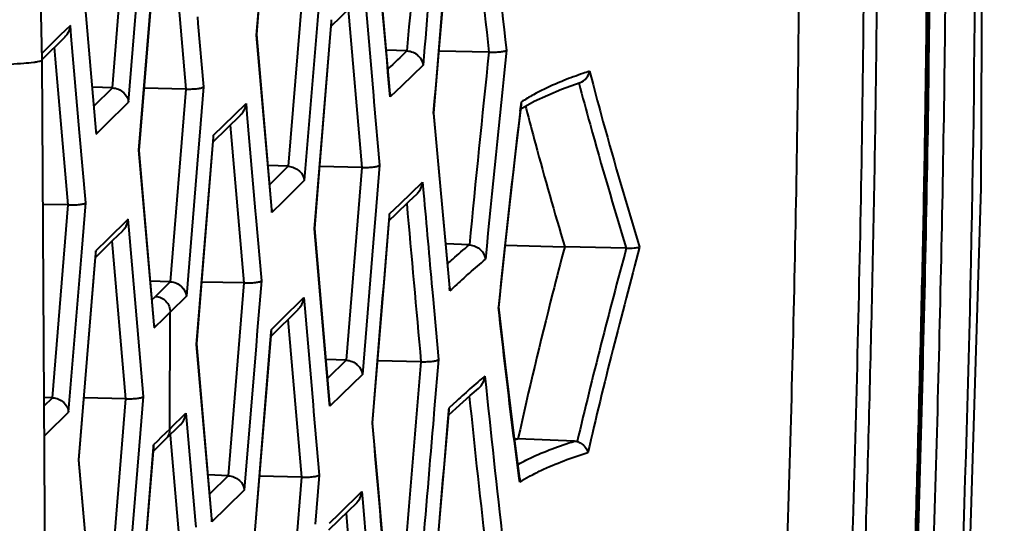
# Model space of a CAD drawing. Units: millimetres. Extents: x -4596 to -2916, y -311 to 2041.
# Drawn here: x -3941 to -3922, y 1736 to 1745 of the extents above; entities that cross this region are included whole.
import ezdxf

# ---------------------------------------------------------------- set-up
doc = ezdxf.new("R2010")
doc.units = ezdxf.units.MM
doc.header["$LTSCALE"] = 16.335
doc.header["$PDSIZE"] = 0.01
doc.layers.get('0').update_dxf_attribs({"linetype": 'CONTINUOUS', "lineweight": 40})
doc.layers.get('Defpoints').update_dxf_attribs({"color": 27, "linetype": 'CONTINUOUS', "lineweight": 13})
doc.layers.add('DIM', color=50, linetype='CONTINUOUS', lineweight=25)
doc.styles.add('ISO', font='ISOCP.SHX', dxfattribs={"bigfont": 'gbcbig.shx'})
doc.dimstyles.new('DIMSTYLE_1_9803', dxfattribs={"dimtxt": 12, "dimasz": 12, "dimexe": 1.2, "dimexo": 1.2, "dimgap": 1.2, "dimtad": 1, "dimdsep": 46, "dimtxsty": 'ISO', "dimblk": '_FILLED', "dimblk1": '_FILLED', "dimblk2": '_FILLED', "dimcen": 0.09, "dimadec": 1, "dimazin": 2, "dimtp": 0.01, "dimtm": 0.01, "dimtfac": 1, "dimtmove": 0, "dimatfit": 0, "dimldrblk": '_FILLED', "dimfxl": 0, "dimtolj": 1, "dimarcsym": 0})

# ---------------------------------------------------------------- blocks, each defined once
blk = doc.blocks.new('_FILLED')
at = {"color": 0, "linetype": 'ByBlock'}
blk.add_solid([(0, 0), (-1, 0.165), (-1, -0.165)], dxfattribs=at)
blk = doc.blocks.new('*D107')
at = {"layer": 'Defpoints', "color": 0}
for p in [(-3882.551, 1752.014), (-3909.455, 1725.596), (-3909.455, 1725.596)]:
    blk.add_point(p, dxfattribs=at)
at = {"layer": 'DIM', "color": 0, "lineweight": -2}
for p, q in [((-3873.989, 1760.422), (-3833.746, 1799.938)), ((-3882.551, 1752.014), (-3909.455, 1725.596)), ((-3881.71, 1751.158), (-3881.71, 1751.158)), ((-3908.614, 1724.74), (-3908.614, 1724.74)), ((-3918.017, 1717.188), (-3926.58, 1708.78))]:
    blk.add_line(p, q, dxfattribs=at)
at = {"layer": 'DIM', "color": 0, "lineweight": -2, "xscale": 12, "yscale": 12, "zscale": 12}
for p, rotation in [((-3882.551, 1752.014), 224.4780595502007), ((-3909.455, 1725.596), 44.4780595502007)]:
    blk.add_blockref('_FILLED', p, dxfattribs=dict(at, rotation=rotation))
at = {"layer": 'DIM', "color": 0, "insert": (-3854.631, 1789.521), "char_height": 12, "attachment_point": 5, "rotation": 44.4781, "style": 'ISO'}
blk.add_mtext('\\A1;146mm', dxfattribs=at)

msp = doc.modelspace()

# ---------------------------------------------------------------- linework, layer by layer
for p, q in [((-3936.458, 1745.112), (-3936.141, 1749.001)), ((-3936.453, 1745.12), (-3936.125, 1749.153)), ((-3939.27, 1744.081), (-3938.964, 1747.841)), ((-3938.955, 1743.801), (-3938.7, 1746.923)), ((-3938.752, 1742.867), (-3938.423, 1746.9)), ((-3938.094, 1747.054), (-3937.835, 1744.058)), ((-3938.439, 1746.748), (-3938.756, 1742.86)), ((-3939.885, 1746.643), (-3939.591, 1743.238)), ((-3939.586, 1743.238), (-3939.881, 1746.651)), ((-3935.535, 1746.311), (-3935.842, 1742.551)), ((-3935.193, 1746.353), (-3935.272, 1745.393)), ((-3933.852, 1743.962), (-3934.049, 1746.229)), ((-3934.342, 1745.818), (-3934.178, 1743.934)), ((-3934.669, 1745.608), (-3934.401, 1742.528)), ((-3937.612, 1745.47), (-3937.601, 1745.335)), ((-3935.272, 1745.393), (-3935.297, 1745.085)), ((-3935.007, 1745.217), (-3934.994, 1745.37)), ((-3935.005, 1745.279), (-3934.998, 1745.37)), ((-3934.998, 1745.37), (-3934.994, 1745.412)), ((-3934.994, 1745.37), (-3934.994, 1745.412)), ((-3940.091, 1745.3), (-3940.288, 1745.107)), ((-3940.073, 1745.087), (-3940.091, 1745.3)), ((-3937.601, 1745.335), (-3937.494, 1744.099)), ((-3935.327, 1741.33), (-3935.01, 1745.218)), ((-3935.249, 1742.248), (-3935.007, 1745.217)), ((-3935.01, 1745.218), (-3935.005, 1745.279)), ((-3940.643, 1744.636), (-3940.195, 1745.077)), ((-3940.288, 1745.107), (-3940.494, 1744.905)), ((-3939.911, 1743.21), (-3940.073, 1745.087)), ((-3936.453, 1745.119), (-3936.458, 1745.112)), ((-3936.163, 1741.708), (-3936.458, 1745.112)), ((-3936.158, 1741.708), (-3936.453, 1745.121)), ((-3935.297, 1745.085), (-3935.526, 1742.271)), ((-3940.494, 1744.905), (-3940.646, 1744.755)), ((-3940.379, 1744.643), (-3940.4, 1744.876)), ((-3933.523, 1744.803), (-3933.927, 1744.82)), ((-3931.923, 1744.778), (-3932.897, 1744.799)), ((-3940.134, 1741.797), (-3940.379, 1744.643)), ((-3933.209, 1744.523), (-3933.626, 1744.122)), ((-3929.96, 1744.407), (-3929.918, 1744.247)), ((-3939.27, 1744.081), (-3939.661, 1744.097)), ((-3939.629, 1743.728), (-3939.27, 1744.081)), ((-3937.835, 1744.058), (-3938.654, 1744.076)), ((-3937.835, 1744.058), (-3938.141, 1740.297)), ((-3937.494, 1744.099), (-3937.572, 1743.139)), ((-3933.626, 1744.122), (-3933.851, 1743.904)), ((-3931.044, 1743.82), (-3930.511, 1744.056)), ((-3930.511, 1744.056), (-3930.146, 1744.187)), ((-3934.178, 1743.934), (-3934.167, 1743.808)), ((-3934.167, 1743.808), (-3934.059, 1742.57)), ((-3933.851, 1743.904), (-3933.857, 1743.962)), ((-3933.851, 1743.962), (-3933.851, 1743.904)), ((-3931.3, 1743.675), (-3931.044, 1743.82)), ((-3931.297, 1743.76), (-3931.291, 1743.808)), ((-3931.29, 1743.759), (-3931.291, 1743.808)), ((-3939.405, 1743.359), (-3938.955, 1743.801)), ((-3937.104, 1743.346), (-3936.663, 1743.778)), ((-3936.663, 1743.778), (-3936.645, 1743.565)), ((-3931.414, 1742.733), (-3931.29, 1743.759)), ((-3931.313, 1743.629), (-3931.308, 1743.671)), ((-3931.308, 1743.671), (-3931.297, 1743.76)), ((-3931.211, 1743.726), (-3931.199, 1743.68)), ((-3937.302, 1743.03), (-3936.768, 1743.554)), ((-3936.645, 1743.565), (-3936.482, 1741.68)), ((-3932.999, 1743.589), (-3933.004, 1743.582)), ((-3932.896, 1742.44), (-3932.999, 1743.591)), ((-3939.591, 1743.238), (-3939.586, 1743.181)), ((-3939.586, 1743.181), (-3939.405, 1743.359)), ((-3939.586, 1743.239), (-3939.586, 1743.181)), ((-3937.295, 1743.158), (-3937.104, 1743.346)), ((-3936.972, 1743.354), (-3936.706, 1740.275)), ((-3939.792, 1741.838), (-3939.911, 1743.21)), ((-3937.623, 1739.084), (-3937.295, 1743.117)), ((-3937.572, 1743.139), (-3937.597, 1742.832)), ((-3937.306, 1743.026), (-3937.298, 1743.117)), ((-3937.298, 1743.117), (-3937.295, 1743.158)), ((-3937.295, 1743.116), (-3937.295, 1743.158)), ((-3938.752, 1742.868), (-3938.756, 1742.86)), ((-3938.756, 1742.86), (-3938.462, 1739.455)), ((-3938.457, 1739.456), (-3938.752, 1742.869)), ((-3937.628, 1739.076), (-3937.311, 1742.964)), ((-3937.311, 1742.964), (-3937.306, 1743.026)), ((-3937.597, 1742.832), (-3937.826, 1740.017)), ((-3935.842, 1742.551), (-3936.233, 1742.567)), ((-3935.842, 1742.551), (-3936.201, 1742.198)), ((-3934.401, 1742.528), (-3935.225, 1742.546)), ((-3934.401, 1742.528), (-3934.709, 1738.768)), ((-3934.059, 1742.57), (-3934.139, 1741.603)), ((-3935.526, 1742.271), (-3935.946, 1741.859)), ((-3932.768, 1741.036), (-3932.896, 1742.44)), ((-3935.323, 1741.337), (-3935.249, 1742.248)), ((-3933.659, 1741.818), (-3933.219, 1742.241)), ((-3933.219, 1742.242), (-3933.2, 1742.026)), ((-3940.134, 1741.797), (-3940.625, 1741.808)), ((-3940.44, 1738.036), (-3940.134, 1741.797)), ((-3939.87, 1740.879), (-3939.792, 1741.838)), ((-3936.158, 1741.651), (-3936.163, 1741.708)), ((-3935.946, 1741.859), (-3936.158, 1741.651)), ((-3936.158, 1741.708), (-3936.158, 1741.651)), ((-3933.862, 1741.622), (-3933.659, 1741.818)), ((-3938.965, 1741.519), (-3939.366, 1741.125)), ((-3938.946, 1741.305), (-3938.965, 1741.519)), ((-3936.482, 1741.68), (-3936.471, 1741.549)), ((-3936.471, 1741.549), (-3936.364, 1740.316)), ((-3934.139, 1741.603), (-3934.163, 1741.3)), ((-3933.949, 1740.52), (-3933.861, 1741.58)), ((-3933.873, 1741.488), (-3933.865, 1741.58)), ((-3933.869, 1741.492), (-3933.738, 1741.618)), ((-3933.865, 1741.58), (-3933.862, 1741.622)), ((-3933.861, 1741.58), (-3933.862, 1741.622)), ((-3935.323, 1741.337), (-3935.327, 1741.33)), ((-3935.033, 1737.925), (-3935.327, 1741.33)), ((-3935.028, 1737.926), (-3935.323, 1741.338)), ((-3933.878, 1741.427), (-3933.873, 1741.488)), ((-3939.366, 1741.125), (-3939.596, 1740.899)), ((-3939.26, 1741.107), (-3939.069, 1741.295)), ((-3938.784, 1739.427), (-3938.946, 1741.305)), ((-3934.163, 1741.3), (-3934.394, 1738.488)), ((-3939.516, 1740.856), (-3939.26, 1741.107)), ((-3939.007, 1738.015), (-3939.273, 1741.094)), ((-3932.303, 1741.017), (-3932.768, 1741.036)), ((-3932.69, 1740.18), (-3932.768, 1741.036)), ((-3931.606, 1741.011), (-3930.446, 1740.98)), ((-3929.244, 1740.954), (-3930.446, 1740.98)), ((-3940.125, 1737.757), (-3939.87, 1740.879)), ((-3939.925, 1736.824), (-3939.596, 1740.857)), ((-3939.607, 1740.766), (-3939.612, 1740.705)), ((-3939.6, 1740.857), (-3939.607, 1740.766)), ((-3939.603, 1740.77), (-3939.516, 1740.856)), ((-3939.596, 1740.899), (-3939.6, 1740.857)), ((-3939.596, 1740.857), (-3939.596, 1740.899)), ((-3939.612, 1740.705), (-3939.929, 1736.817)), ((-3934.193, 1737.547), (-3933.949, 1740.52)), ((-3938.141, 1740.297), (-3938.531, 1740.313)), ((-3938.141, 1740.297), (-3938.432, 1740.012)), ((-3936.706, 1740.275), (-3937.525, 1740.293)), ((-3936.706, 1740.275), (-3937.012, 1736.514)), ((-3936.364, 1740.316), (-3936.443, 1739.349)), ((-3932.69, 1740.119), (-3932.695, 1740.18)), ((-3932.69, 1740.18), (-3932.69, 1740.119)), ((-3938.499, 1739.946), (-3938.432, 1740.012)), ((-3937.826, 1740.017), (-3938.142, 1739.708)), ((-3935.972, 1739.561), (-3935.536, 1739.988)), ((-3935.536, 1739.988), (-3935.518, 1739.775)), ((-3933.032, 1740.15), (-3933.021, 1740.027)), ((-3933.021, 1740.027), (-3932.909, 1738.779)), ((-3935.518, 1739.775), (-3935.356, 1737.897)), ((-3931.733, 1739.805), (-3931.738, 1739.799)), ((-3938.457, 1739.398), (-3938.256, 1739.595)), ((-3938.256, 1739.595), (-3938.142, 1739.708)), ((-3938.152, 1737.425), (-3938.142, 1739.708)), ((-3936.175, 1739.24), (-3935.641, 1739.765)), ((-3938.666, 1738.057), (-3938.784, 1739.427)), ((-3938.462, 1739.455), (-3938.457, 1739.398)), ((-3938.457, 1739.456), (-3938.457, 1739.398)), ((-3936.168, 1739.368), (-3935.972, 1739.561)), ((-3935.845, 1739.564), (-3935.578, 1736.485)), ((-3936.497, 1735.294), (-3936.168, 1739.327)), ((-3936.443, 1739.349), (-3936.468, 1739.046)), ((-3936.184, 1739.174), (-3936.179, 1739.236)), ((-3936.179, 1739.236), (-3936.172, 1739.327)), ((-3936.172, 1739.327), (-3936.168, 1739.368)), ((-3936.168, 1739.327), (-3936.168, 1739.368)), ((-3937.623, 1739.083), (-3937.628, 1739.076)), ((-3937.333, 1735.672), (-3937.628, 1739.076)), ((-3937.329, 1735.672), (-3937.623, 1739.085)), ((-3936.468, 1739.046), (-3936.697, 1736.234)), ((-3936.501, 1735.286), (-3936.184, 1739.174)), ((-3934.709, 1738.768), (-3935.102, 1738.784)), ((-3934.709, 1738.768), (-3935.07, 1738.415)), ((-3933.25, 1738.738), (-3934.094, 1738.757)), ((-3932.909, 1738.779), (-3932.99, 1737.819)), ((-3934.394, 1738.488), (-3934.799, 1738.092)), ((-3932.002, 1738.457), (-3931.978, 1738.233)), ((-3940.44, 1738.036), (-3940.602, 1738.043)), ((-3938.744, 1737.097), (-3938.666, 1738.057)), ((-3934.799, 1738.092), (-3935.028, 1737.868)), ((-3940.601, 1737.878), (-3940.44, 1738.036)), ((-3939.007, 1738.015), (-3939.826, 1738.033)), ((-3939.314, 1734.255), (-3939.007, 1738.015)), ((-3935.356, 1737.897), (-3935.344, 1737.766)), ((-3935.028, 1737.868), (-3935.033, 1737.925)), ((-3935.028, 1737.925), (-3935.028, 1737.868)), ((-3932.55, 1737.977), (-3932.7, 1737.839)), ((-3940.551, 1737.338), (-3940.125, 1737.757)), ((-3938.069, 1737.506), (-3937.911, 1737.661)), ((-3937.911, 1737.661), (-3937.836, 1737.735)), ((-3937.836, 1737.735), (-3937.818, 1737.522)), ((-3935.344, 1737.766), (-3935.237, 1736.527)), ((-3932.99, 1737.819), (-3933.015, 1737.52)), ((-3932.79, 1736.742), (-3932.7, 1737.794)), ((-3932.717, 1737.639), (-3932.712, 1737.7)), ((-3932.712, 1737.7), (-3932.704, 1737.795)), ((-3932.707, 1737.704), (-3932.565, 1737.834)), ((-3932.704, 1737.795), (-3932.7, 1737.838)), ((-3932.7, 1737.794), (-3932.7, 1737.838)), ((-3938.238, 1737.219), (-3937.941, 1737.511)), ((-3938.152, 1737.425), (-3938.069, 1737.506)), ((-3937.818, 1737.522), (-3937.656, 1735.644)), ((-3934.193, 1737.547), (-3934.197, 1737.54)), ((-3934.093, 1736.403), (-3934.193, 1737.549)), ((-3940.597, 1737.292), (-3940.551, 1737.338)), ((-3938.234, 1737.344), (-3938.316, 1737.264)), ((-3938.152, 1737.425), (-3938.234, 1737.344)), ((-3938.145, 1737.311), (-3938.137, 1737.227)), ((-3931.324, 1736.458), (-3931.434, 1737.293)), ((-3938.998, 1733.975), (-3938.744, 1737.097)), ((-3938.474, 1736.987), (-3938.238, 1737.219)), ((-3938.467, 1737.116), (-3938.47, 1737.075)), ((-3938.392, 1737.189), (-3938.467, 1737.116)), ((-3938.467, 1737.075), (-3938.467, 1737.116)), ((-3938.316, 1737.264), (-3938.392, 1737.189)), ((-3938.137, 1737.227), (-3937.879, 1734.232)), ((-3931.426, 1737.236), (-3931.357, 1737.234)), ((-3930.253, 1737.189), (-3931.357, 1737.234)), ((-3938.483, 1736.922), (-3938.8, 1733.034)), ((-3938.795, 1733.041), (-3938.467, 1737.074)), ((-3938.478, 1736.984), (-3938.483, 1736.922)), ((-3938.47, 1737.075), (-3938.478, 1736.984)), ((-3939.925, 1736.825), (-3939.929, 1736.817)), ((-3939.929, 1736.817), (-3939.635, 1733.412)), ((-3939.63, 1733.412), (-3939.925, 1736.825)), ((-3931.361, 1736.733), (-3931.345, 1736.741)), ((-3937.012, 1736.514), (-3937.403, 1736.53)), ((-3937.012, 1736.514), (-3937.371, 1736.162)), ((-3935.237, 1736.527), (-3935.315, 1735.567)), ((-3935.578, 1736.485), (-3936.398, 1736.503)), ((-3935.578, 1736.485), (-3935.885, 1732.724)), ((-3933.895, 1734.136), (-3934.093, 1736.403)), ((-3931.324, 1736.39), (-3931.333, 1736.457)), ((-3931.324, 1736.459), (-3931.324, 1736.39)), ((-3936.697, 1736.234), (-3937.045, 1735.893)), ((-3934.841, 1735.779), (-3934.404, 1736.206)), ((-3934.404, 1736.206), (-3934.385, 1735.992)), ((-3934.385, 1735.992), (-3934.222, 1734.108)), ((-3937.045, 1735.893), (-3937.328, 1735.614)), ((-3935.038, 1735.586), (-3934.841, 1735.779)), ((-3934.712, 1735.782), (-3934.444, 1732.702)), ((-3937.656, 1735.644), (-3937.644, 1735.51)), ((-3937.328, 1735.614), (-3937.333, 1735.672)), ((-3937.328, 1735.672), (-3937.328, 1735.614))]:
    msp.add_line(p, q)
for points in [[(-3940.643, 1744.621), (-3940.693, 1747.014), (-3940.815, 1749.876), (-3940.993, 1752.53), (-3941.216, 1754.967), (-3941.477, 1757.19), (-3941.773, 1759.193), (-3942.096, 1760.983), (-3942.434, 1762.578), (-3942.775, 1763.985), (-3943.084, 1765.19)], [(-3930.063, 1712.349), (-3929.566, 1713.047), (-3928.788, 1714.247), (-3927.93, 1715.687), (-3927.059, 1717.337), (-3926.231, 1719.239), (-3925.479, 1721.406), (-3924.822, 1723.828), (-3924.282, 1726.494), (-3923.906, 1729.378), (-3923.686, 1732.424), (-3923.559, 1735.639), (-3923.465, 1739.113), (-3923.386, 1742.878), (-3923.341, 1746.694), (-3923.341, 1750.293), (-3923.374, 1753.648), (-3923.426, 1756.806), (-3923.495, 1759.794), (-3923.61, 1762.611), (-3923.82, 1765.233)], [(-3922.625, 1732.209), (-3922.322, 1742.125), (-3922.275, 1752.649)], [(-3932.999, 1743.59), (-3932.887, 1744.914), (-3932.746, 1746.569)], [(-3935.001, 1745.283), (-3934.615, 1745.661), (-3934.465, 1745.807)], [(-3940.777, 1714.419), (-3940.627, 1724.164), (-3940.581, 1734.664), (-3940.643, 1744.621)], [(-3931.733, 1739.806), (-3931.596, 1741.104), (-3931.414, 1742.733)], [(-3933.738, 1741.618), (-3933.478, 1741.869), (-3933.326, 1742.015)], [(-3931.434, 1737.293), (-3931.603, 1738.677), (-3931.733, 1739.808)], [(-3932.565, 1737.834), (-3932.287, 1738.081), (-3932.127, 1738.217)], [(-3933.043, 1733.764), (-3932.931, 1735.088), (-3932.79, 1736.742)], [(-3935.045, 1735.457), (-3934.659, 1735.835), (-3934.509, 1735.981)]]:
    msp.add_lwpolyline(points)
for centre, radius, start, end in [((-4310.68, 1748.964), 388.253, 357.52748, 1.97172), ((-3698.868, 1771.915), 234.285, 185.84429, 186.6418), ((-3700.871, 1771.644), 232.609, 185.86141, 186.63233), ((-3867.588, 1675.835), 95.416, 133.71286, 134.02082), ((-3610.506, 1710.423), 323.249, 173.89903, 174.56908), ((-3604.959, 1709.851), 328.487, 173.88947, 174.60494), ((-3928.831, 1739.909), 4.61, 118.8338, 122.2499), ((-3732.432, 1719.609), 200.326, 173.11334, 174.21558), ((-2218.832, 1897.163), 1721.038, 185.119721, 185.233457), ((-3914.809, 1720.803), 26.321, 131.9855, 132.7917), ((-3917.882, 1721.9), 21.763, 131.8784, 132.3765), ((-3700.968, 1761.812), 232.555, 185.86132, 186.63241), ((-3698.94, 1762.086), 234.256, 185.84424, 186.64184), ((-3928.324, 1728.014), 9.706, 108.2057, 108.6504), ((-3929.003, 1732.636), 4.413, 119.0812, 121.7258)]:
    msp.add_arc(centre, radius, start, end)
for points, knots in [([(-3929.504, 1778.598), (-3929.409, 1778.549), (-3929.212, 1778.423), (-3928.8, 1778.101), (-3928.26, 1777.588), (-3927.616, 1776.866), (-3926.969, 1776.041), (-3926.351, 1775.11), (-3925.573, 1773.672), (-3924.757, 1771.606), (-3924.147, 1769.362), (-3923.762, 1767.419), (-3923.458, 1765.326), (-3923.255, 1762.612), (-3923.144, 1759.298), (-3923.081, 1755.949), (-3923.011, 1751.461), (-3923, 1746.959), (-3923.065, 1742.447), (-3923.14, 1739.053), (-3923.23, 1735.653), (-3923.31, 1733.386), (-3923.371, 1732.252)], [0, 0, 0, 0, 0.006697, 0.014504, 0.032648, 0.053039, 0.074833, 0.097985, 0.122704, 0.176717, 0.236089, 0.26757, 0.300203, 0.367974, 0.437267, 0.507029, 0.576941, 0.717336, 0.78783, 0.858451, 0.929151, 1, 1, 1, 1]), ([(-3929.469, 1778.115), (-3929.228, 1777.945), (-3928.741, 1777.524), (-3927.77, 1776.496), (-3926.564, 1774.879), (-3925.415, 1772.468), (-3924.524, 1769.627), (-3923.88, 1766.436), (-3923.581, 1762.993), (-3923.456, 1759.424), (-3923.388, 1755.807), (-3923.333, 1752.174), (-3923.312, 1748.53), (-3923.335, 1744.876), (-3923.397, 1741.213), (-3923.489, 1737.544), (-3923.591, 1733.867), (-3923.78, 1730.191), (-3924.061, 1727.749), (-3924.262, 1726.541)], [0, 0, 0, 0, 0.016662, 0.036136, 0.079766, 0.129821, 0.186017, 0.247391, 0.313102, 0.380719, 0.448873, 0.517191, 0.585703, 0.65444, 0.723359, 0.792391, 0.861517, 0.930862, 1, 1, 1, 1]), ([(-3929.898, 1712.673), (-3929.766, 1712.855), (-3929.492, 1713.259), (-3929.069, 1713.909), (-3928.616, 1714.633), (-3927.985, 1715.692), (-3927.197, 1717.121), (-3926.348, 1718.994), (-3925.611, 1721.039), (-3924.987, 1723.224), (-3924.47, 1725.514), (-3923.956, 1728.685), (-3923.669, 1732.725), (-3923.536, 1737.58), (-3923.417, 1742.425), (-3923.36, 1747.257), (-3923.379, 1752.073), (-3923.457, 1756.867), (-3923.544, 1760.841), (-3923.718, 1763.976), (-3923.96, 1766.241), (-3924.345, 1768.39), (-3924.862, 1770.39), (-3925.483, 1772.222), (-3926.111, 1773.613), (-3926.673, 1774.608), (-3927.112, 1775.274), (-3927.567, 1775.885), (-3928.026, 1776.445), (-3928.48, 1776.949), (-3928.917, 1777.382), (-3929.317, 1777.72), (-3929.59, 1777.89), (-3929.721, 1777.936)], [0, 0, 0, 0, 0.009914, 0.02145, 0.034083, 0.047448, 0.075654, 0.105781, 0.137736, 0.171144, 0.205626, 0.240902, 0.312264, 0.383445, 0.454481, 0.525328, 0.595888, 0.666182, 0.736133, 0.770625, 0.804185, 0.836225, 0.8665, 0.894924, 0.921189, 0.933454, 0.94512, 0.956264, 0.966915, 0.976951, 0.986083, 0.993897, 1, 1, 1, 1]), ([(-3929.846, 1775.968), (-3929.718, 1775.905), (-3929.526, 1775.771), (-3929.288, 1775.538), (-3929.009, 1775.226), (-3928.649, 1774.779), (-3928.191, 1774.205), (-3927.728, 1773.57), (-3927.283, 1772.862), (-3926.865, 1772.081), (-3926.336, 1770.923), (-3925.764, 1769.323), (-3925.225, 1767.239), (-3924.848, 1764.98), (-3924.635, 1762.596), (-3924.53, 1760.143), (-3924.464, 1757.661), (-3924.417, 1755.167), (-3924.365, 1751.832), (-3924.337, 1747.65), (-3924.381, 1743.459), (-3924.449, 1740.099), (-3924.513, 1737.573), (-3924.584, 1735.045), (-3924.682, 1732.514), (-3924.831, 1729.984), (-3925.13, 1727.48), (-3925.584, 1725.042), (-3926.185, 1722.712), (-3926.921, 1720.536), (-3927.65, 1718.854), (-3928.281, 1717.618), (-3928.751, 1716.76), (-3929.195, 1715.95), (-3929.596, 1715.213), (-3929.969, 1714.596), (-3930.373, 1713.989), (-3930.815, 1713.403), (-3931.267, 1712.787), (-3931.547, 1712.412), (-3931.682, 1712.234)], [0, 0, 0, 0, 0.00638, 0.010421, 0.014986, 0.0252, 0.036255, 0.048029, 0.060565, 0.073862, 0.087872, 0.117837, 0.15016, 0.184652, 0.2208, 0.257812, 0.295131, 0.332565, 0.370058, 0.445261, 0.520794, 0.558653, 0.596549, 0.634479, 0.672475, 0.710555, 0.748527, 0.785886, 0.822105, 0.856696, 0.889179, 0.90449, 0.919166, 0.933186, 0.946083, 0.956928, 0.965622, 0.978899, 0.98994, 1, 1, 1, 1]), ([(-3928.118, 1773.46), (-3927.876, 1773.128), (-3927.409, 1772.404), (-3926.805, 1771.204), (-3926.273, 1769.86), (-3925.815, 1768.393), (-3925.437, 1766.815), (-3925.154, 1765.14), (-3924.962, 1763.389), (-3924.849, 1761.589), (-3924.779, 1759.762), (-3924.713, 1757.306), (-3924.657, 1754.227), (-3924.61, 1750.523), (-3924.603, 1746.808), (-3924.643, 1743.082), (-3924.722, 1739.348), (-3924.803, 1736.232), (-3924.89, 1733.736), (-3924.974, 1731.862), (-3925.1, 1729.989), (-3925.311, 1728.129), (-3925.612, 1726.3), (-3926.118, 1723.963), (-3926.789, 1721.737), (-3927.628, 1719.672), (-3928.095, 1718.715), (-3928.336, 1718.258)], [0, 0, 0, 0, 0.021891, 0.045773, 0.071457, 0.098755, 0.127569, 0.157803, 0.189185, 0.22134, 0.253867, 0.286559, 0.352147, 0.417898, 0.483854, 0.550026, 0.61635, 0.682767, 0.716023, 0.749333, 0.782699, 0.816, 0.848978, 0.88137, 0.943343, 0.972467, 1, 1, 1, 1]), ([(-3928.437, 1771.722), (-3928.044, 1770.959), (-3927.356, 1769.266), (-3926.624, 1766.486), (-3926.28, 1763.947), (-3926.134, 1761.802), (-3926.038, 1759.589), (-3925.971, 1756.803), (-3925.912, 1753.449), (-3925.874, 1750.084), (-3925.869, 1746.711), (-3925.905, 1743.328), (-3925.973, 1739.938), (-3926.06, 1736.544), (-3926.171, 1733.143), (-3926.353, 1729.746), (-3926.822, 1726.417), (-3927.573, 1723.254), (-3928.271, 1721.251), (-3928.662, 1720.304)], [0, 0, 0, 0, 0.049465, 0.104849, 0.165285, 0.196794, 0.228687, 0.292926, 0.35739, 0.422, 0.486798, 0.55179, 0.616924, 0.682146, 0.747472, 0.812985, 0.878045, 0.940953, 1, 1, 1, 1]), ([(-3940.195, 1745.077), (-3940.18, 1745.092), (-3940.126, 1745.155), (-3940.096, 1745.239), (-3940.091, 1745.3)], [0, 0, 0, 0, 0.257394, 1, 1, 1, 1]), ([(-3933.523, 1744.803), (-3933.443, 1744.8), (-3933.292, 1744.737), (-3933.215, 1744.592), (-3933.209, 1744.523)], [0, 0, 0, 0, 0.536364, 1, 1, 1, 1]), ([(-3931.923, 1744.778), (-3931.883, 1744.777), (-3931.808, 1744.778), (-3931.706, 1744.785), (-3931.633, 1744.797), (-3931.592, 1744.808), (-3931.58, 1744.817)], [0, 0, 0, 0, 0.348254, 0.651626, 0.872129, 1, 1, 1, 1]), ([(-3940.643, 1744.621), (-3940.643, 1744.616), (-3940.66, 1744.605), (-3940.689, 1744.597), (-3940.741, 1744.586), (-3940.845, 1744.571), (-3941.02, 1744.554), (-3941.17, 1744.544), (-3941.256, 1744.539)], [0, 0, 0, 0, 0.023893, 0.076076, 0.159385, 0.273205, 0.587338, 1, 1, 1, 1]), ([(-3929.96, 1744.407), (-3930.004, 1744.392), (-3930.172, 1744.335), (-3930.339, 1744.274), (-3930.461, 1744.225)], [0, 0, 0, 0, 0.26312, 1, 1, 1, 1]), ([(-3930.146, 1744.187), (-3930.098, 1744.203), (-3930.014, 1744.266), (-3929.97, 1744.359), (-3929.96, 1744.407)], [0, 0, 0, 0, 0.504357, 1, 1, 1, 1]), ([(-3930.461, 1744.225), (-3930.516, 1744.203), (-3930.718, 1744.119), (-3930.915, 1744.024), (-3931.054, 1743.947)], [0, 0, 0, 0, 0.273578, 1, 1, 1, 1]), ([(-3929.918, 1744.247), (-3929.847, 1743.973), (-3929.553, 1742.877), (-3929.231, 1741.789), (-3928.983, 1740.975)], [0, 0, 0, 0, 0.249524, 1, 1, 1, 1]), ([(-3939.27, 1744.081), (-3939.19, 1744.077), (-3939.038, 1744.015), (-3938.961, 1743.87), (-3938.955, 1743.801)], [0, 0, 0, 0, 0.536521, 1, 1, 1, 1]), ([(-3937.835, 1744.058), (-3937.794, 1744.057), (-3937.717, 1744.058), (-3937.615, 1744.065), (-3937.543, 1744.078), (-3937.503, 1744.09), (-3937.494, 1744.099)], [0, 0, 0, 0, 0.358046, 0.664855, 0.882212, 1, 1, 1, 1]), ([(-3930.17, 1744.18), (-3930.099, 1743.91), (-3929.807, 1742.83), (-3929.489, 1741.757), (-3929.244, 1740.954)], [0, 0, 0, 0, 0.249345, 1, 1, 1, 1]), ([(-3936.768, 1743.554), (-3936.752, 1743.569), (-3936.698, 1743.633), (-3936.668, 1743.717), (-3936.663, 1743.778)], [0, 0, 0, 0, 0.257397, 1, 1, 1, 1]), ([(-3931.199, 1743.68), (-3931.14, 1743.45), (-3930.902, 1742.546), (-3930.644, 1741.648), (-3930.446, 1740.98)], [0, 0, 0, 0, 0.254427, 1, 1, 1, 1]), ([(-3935.842, 1742.551), (-3935.761, 1742.547), (-3935.61, 1742.485), (-3935.532, 1742.34), (-3935.526, 1742.271)], [0, 0, 0, 0, 0.536515, 1, 1, 1, 1]), ([(-3934.401, 1742.528), (-3934.359, 1742.527), (-3934.283, 1742.528), (-3934.18, 1742.536), (-3934.108, 1742.549), (-3934.069, 1742.56), (-3934.059, 1742.57)], [0, 0, 0, 0, 0.357799, 0.664497, 0.88195, 1, 1, 1, 1]), ([(-3933.326, 1742.015), (-3933.31, 1742.03), (-3933.255, 1742.094), (-3933.224, 1742.179), (-3933.219, 1742.242)], [0, 0, 0, 0, 0.257592, 1, 1, 1, 1]), ([(-3940.134, 1741.797), (-3940.092, 1741.796), (-3940.015, 1741.797), (-3939.913, 1741.805), (-3939.841, 1741.818), (-3939.802, 1741.829), (-3939.792, 1741.838)], [0, 0, 0, 0, 0.358052, 0.664863, 0.882218, 1, 1, 1, 1]), ([(-3939.069, 1741.295), (-3939.054, 1741.31), (-3939, 1741.374), (-3938.97, 1741.457), (-3938.965, 1741.519)], [0, 0, 0, 0, 0.257396, 1, 1, 1, 1]), ([(-3932.733, 1740.649), (-3932.699, 1740.68), (-3932.559, 1740.804), (-3932.418, 1740.927), (-3932.31, 1741.017)], [0, 0, 0, 0, 0.246468, 1, 1, 1, 1]), ([(-3932.303, 1741.017), (-3932.224, 1741.013), (-3932.076, 1740.946), (-3931.999, 1740.804), (-3931.992, 1740.736)], [0, 0, 0, 0, 0.535472, 1, 1, 1, 1]), ([(-3930.446, 1740.98), (-3930.526, 1740.677), (-3930.848, 1739.433), (-3931.149, 1738.183), (-3931.357, 1737.234)], [0, 0, 0, 0, 0.24421, 1, 1, 1, 1]), ([(-3929.244, 1740.954), (-3929.193, 1740.952), (-3929.105, 1740.955), (-3929.018, 1740.965), (-3928.983, 1740.975)], [0, 0, 0, 0, 0.587318, 1, 1, 1, 1]), ([(-3932.416, 1740.368), (-3932.379, 1740.402), (-3932.239, 1740.527), (-3932.097, 1740.649), (-3931.992, 1740.737)], [0, 0, 0, 0, 0.267861, 1, 1, 1, 1]), ([(-3938.141, 1740.297), (-3938.061, 1740.294), (-3937.909, 1740.231), (-3937.832, 1740.086), (-3937.826, 1740.017)], [0, 0, 0, 0, 0.536521, 1, 1, 1, 1]), ([(-3936.706, 1740.275), (-3936.664, 1740.274), (-3936.588, 1740.275), (-3936.485, 1740.283), (-3936.413, 1740.296), (-3936.374, 1740.307), (-3936.364, 1740.316)], [0, 0, 0, 0, 0.35804, 0.664845, 0.882205, 1, 1, 1, 1]), ([(-3938.432, 1740.012), (-3938.357, 1740.009), (-3938.203, 1739.94), (-3938.141, 1739.783), (-3938.142, 1739.708)], [0, 0, 0, 0, 0.500102, 1, 1, 1, 1]), ([(-3935.641, 1739.765), (-3935.626, 1739.78), (-3935.572, 1739.843), (-3935.542, 1739.927), (-3935.536, 1739.988)], [0, 0, 0, 0, 0.257404, 1, 1, 1, 1]), ([(-3931.333, 1736.457), (-3931.37, 1736.736), (-3931.515, 1737.848), (-3931.645, 1738.963), (-3931.738, 1739.799)], [0, 0, 0, 0, 0.250425, 1, 1, 1, 1]), ([(-3934.709, 1738.768), (-3934.629, 1738.764), (-3934.477, 1738.702), (-3934.4, 1738.557), (-3934.394, 1738.488)], [0, 0, 0, 0, 0.536489, 1, 1, 1, 1]), ([(-3933.25, 1738.738), (-3933.209, 1738.737), (-3933.133, 1738.738), (-3933.03, 1738.746), (-3932.958, 1738.758), (-3932.919, 1738.77), (-3932.909, 1738.779)], [0, 0, 0, 0, 0.356795, 0.663041, 0.880879, 1, 1, 1, 1]), ([(-3932.002, 1738.457), (-3932.034, 1738.43), (-3932.172, 1738.314), (-3932.307, 1738.195), (-3932.41, 1738.103)], [0, 0, 0, 0, 0.233808, 1, 1, 1, 1]), ([(-3932.127, 1738.217), (-3932.109, 1738.232), (-3932.045, 1738.298), (-3932.008, 1738.39), (-3932.002, 1738.457)], [0, 0, 0, 0, 0.258537, 1, 1, 1, 1]), ([(-3939.007, 1738.015), (-3938.966, 1738.014), (-3938.889, 1738.015), (-3938.787, 1738.023), (-3938.715, 1738.036), (-3938.676, 1738.047), (-3938.666, 1738.057)], [0, 0, 0, 0, 0.358046, 0.664855, 0.882212, 1, 1, 1, 1]), ([(-3940.44, 1738.036), (-3940.36, 1738.033), (-3940.208, 1737.971), (-3940.131, 1737.826), (-3940.125, 1737.757)], [0, 0, 0, 0, 0.536523, 1, 1, 1, 1]), ([(-3937.941, 1737.511), (-3937.925, 1737.526), (-3937.871, 1737.59), (-3937.841, 1737.673), (-3937.836, 1737.735)], [0, 0, 0, 0, 0.257396, 1, 1, 1, 1]), ([(-3931.345, 1736.741), (-3931.272, 1736.782), (-3930.921, 1736.961), (-3930.549, 1737.096), (-3930.253, 1737.189)], [0, 0, 0, 0, 0.213788, 1, 1, 1, 1]), ([(-3930.201, 1737.18), (-3930.174, 1737.172), (-3930.082, 1737.128), (-3930.01, 1737.037), (-3929.993, 1736.965)], [0, 0, 0, 0, 0.26759, 1, 1, 1, 1]), ([(-3931.148, 1736.493), (-3931.071, 1736.536), (-3930.701, 1736.727), (-3930.306, 1736.867), (-3929.993, 1736.965)], [0, 0, 0, 0, 0.211745, 1, 1, 1, 1]), ([(-3937.012, 1736.514), (-3936.932, 1736.511), (-3936.78, 1736.449), (-3936.703, 1736.304), (-3936.697, 1736.234)], [0, 0, 0, 0, 0.536521, 1, 1, 1, 1]), ([(-3935.578, 1736.485), (-3935.537, 1736.484), (-3935.46, 1736.485), (-3935.358, 1736.493), (-3935.286, 1736.506), (-3935.247, 1736.517), (-3935.237, 1736.527)], [0, 0, 0, 0, 0.357998, 0.664785, 0.88216, 1, 1, 1, 1]), ([(-3934.509, 1735.981), (-3934.493, 1735.996), (-3934.439, 1736.06), (-3934.409, 1736.144), (-3934.404, 1736.206)], [0, 0, 0, 0, 0.257437, 1, 1, 1, 1])]:
    msp.add_open_spline(points, degree=3, knots=knots)
for points in [[(-3933.207, 1748.564), (-3933.313, 1747.31), (-3933.418, 1746.057), (-3933.523, 1744.803)], [(-3933.004, 1743.582), (-3932.895, 1744.876), (-3932.785, 1746.171), (-3932.674, 1747.465)], [(-3933.857, 1743.962), (-3933.956, 1745.096), (-3934.055, 1746.231), (-3934.153, 1747.366)], [(-3932.972, 1747.345), (-3933.051, 1746.405), (-3933.13, 1745.464), (-3933.209, 1744.523)], [(-3933.2, 1742.026), (-3933.144, 1741.401), (-3933.088, 1740.775), (-3933.032, 1740.15)], [(-3933.527, 1741.823), (-3933.435, 1740.794), (-3933.343, 1739.766), (-3933.25, 1738.738)], [(-3934.197, 1737.54), (-3934.091, 1738.835), (-3933.984, 1740.131), (-3933.878, 1741.427)], [(-3929.244, 1740.954), (-3929.581, 1739.701), (-3929.907, 1738.444), (-3930.201, 1737.18)], [(-3928.983, 1740.975), (-3929.341, 1739.643), (-3929.686, 1738.308), (-3929.993, 1736.965)], [(-3933.25, 1738.738), (-3933.357, 1737.484), (-3933.462, 1736.231), (-3933.567, 1734.977)], [(-3933.9, 1734.136), (-3933.999, 1735.27), (-3934.098, 1736.405), (-3934.197, 1737.54)], [(-3933.015, 1737.52), (-3933.095, 1736.579), (-3933.173, 1735.638), (-3933.252, 1734.697)], [(-3933.047, 1733.756), (-3932.938, 1735.05), (-3932.828, 1736.345), (-3932.717, 1737.639)], [(-3938.174, 1737.313), (-3938.189, 1737.278), (-3938.211, 1737.245), (-3938.238, 1737.219)], [(-3938.152, 1737.425), (-3938.152, 1737.387), (-3938.16, 1737.349), (-3938.174, 1737.313)], [(-3930.253, 1737.189), (-3930.236, 1737.188), (-3930.218, 1737.185), (-3930.201, 1737.18)]]:
    msp.add_open_spline(points, degree=3)

# ---------------------------------------------------------------- dimensions: what is measured, and where the dimension line sits
at = {"layer": 'DIM'}
dim = msp.add_linear_dim(base=(-3909.455, 1725.596), p1=(-3882.551, 1752.014), p2=(-3909.455, 1725.596), angle=224.4781, text='146mm', dimstyle='DIMSTYLE_1_9803', override={"dimtxsty": 'ISO', "dimblk": '_FILLED', "dimblk1": '_FILLED', "dimblk2": '_FILLED'}, dxfattribs=at)
dim.commit()
dim.dimension.update_dxf_attribs({"geometry": '*D107', "text_midpoint": (-3849.586, 1784.384), "dimtype": 161})

doc.saveas('drawing.dxf')
